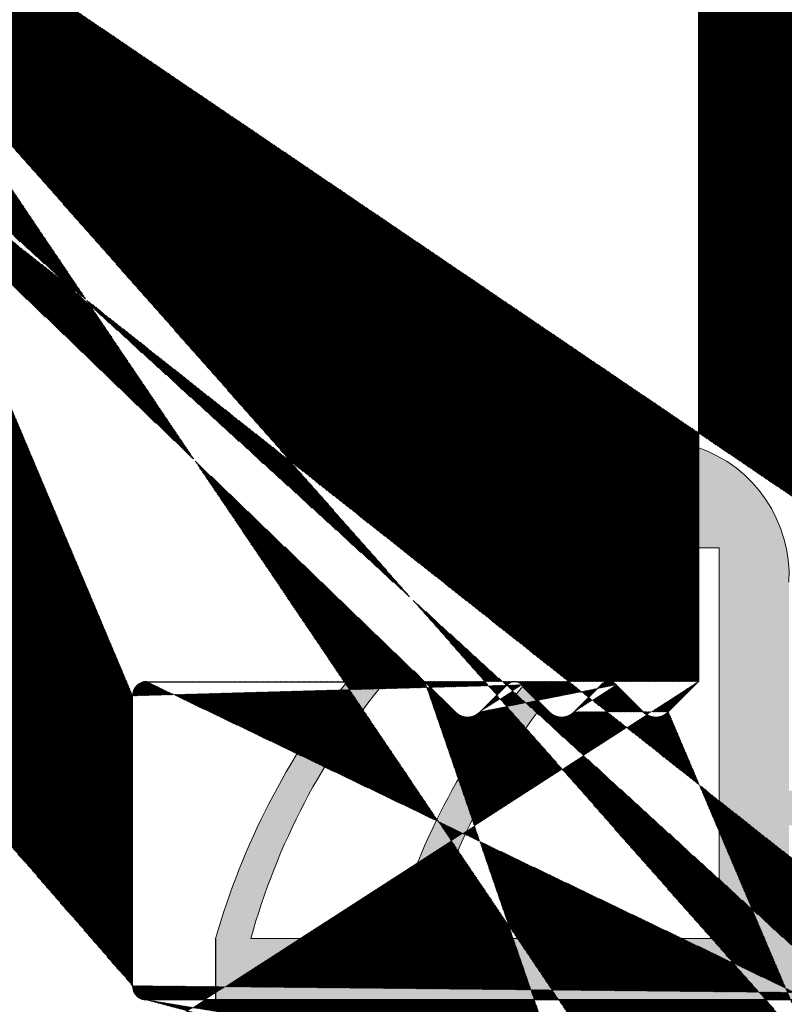
# Model space of a CAD drawing. Units: millimetres. Extents: x 14274 to 14571, y 3357 to 3574.
# Drawn here: x 14438 to 14449, y 3501 to 3515 of the extents above; entities that cross this region are included whole.
import ezdxf

# ---------------------------------------------------------------- set-up
doc = ezdxf.new("R2010")
doc.units = ezdxf.units.MM
doc.layers.get('0').update_dxf_attribs({"lineweight": 25})
doc.layers.add('MontagebÃ¼gel Lienen', color=255, linetype='Continuous', lineweight=0)
doc.layers.add('Putznetz Lienien', color=7, linetype='Continuous', lineweight=15)
doc.layers.add('TÃ¼rdichtung', color=254, linetype='Continuous')

msp = doc.modelspace()

# ---------------------------------------------------------------- hatches: boundary and pattern name
h = msp.add_hatch()
h.set_pattern_fill('JIS_WOOD', color=256, scale=0.01, angle=180, style=0)
h.set_pattern_definition([(315, (14097.73849694474, 5240.700124124868), (-0.004999999991609845, -0.004999999991609842), [])])
h.paths.add_polyline_path([(14434.17220785546, 3525.693108903662), (14432.58303148296, 3525.693108903664)], flags=17)
h.paths.add_polyline_path([(14448.07171028959, 3532.678090573688), (14448.0717102896, 3532.693122748374)], flags=17)
edge = h.paths.add_edge_path()
edge.add_line((14447.28853021512, 3505.016332208362), (14446.90637292759, 3505.398489495894))
edge.add_line((14446.3120836057, 3505.016332208364), (14446.69424089323, 3505.398489495889))
edge.add_line((14445.95853021512, 3505.016332208362), (14445.57637292759, 3505.398489495894))
edge.add_line((14444.9820836057, 3505.016332208364), (14445.36424089323, 3505.398489495889))
edge.add_line((14444.62853021511, 3505.016332208362), (14444.20175351982, 3505.443108903661))
edge.add_line((14447.57185369509, 3495.645230006799), (14447.57185369428, 3498.753681549091))
edge.add_line((14446.27229244738, 3495.445230006851), (14447.3718536951, 3495.445230006798))
edge.add_line((14446.07229244737, 3495.645230006852), (14446.07185369525, 3498.742961640125))
edge.add_line((14444.77229244849, 3498.942961639891), (14445.87185369526, 3498.942961640124))
edge.add_line((14444.57229244849, 3495.645230006617), (14444.57229244849, 3498.742961639891))
edge.add_line((14453.18408391607, 3499.24523000685), (14450.57748042387, 3499.245230006852))
edge.add_line((14447.7501798076, 3498.9431146851), (14450.22050224228, 3498.943114685442))
edge.add_line((14447.64208360571, 3505.016332208364), (14448.0688606034, 3505.44729542632))
edge.add_line((14440.27177155687, 3505.443108903658), (14444.20175351982, 3505.44310890366))
edge.add_line((14434.57176910222, 3514.702412405632), (14435.06964602566, 3514.702568337419))
edge.add_line((14437.06964602566, 3506.952568337419), (14437.06964602566, 3512.702568337419))
edge.add_line((14454.37076553594, 3499.000283006635), (14454.37076571377, 3499.244800625827))
edge.add_line((14454.37076553594, 3498.300283006634), (14454.37076553594, 3498.510385058079))
edge.add_line((14454.37076553594, 3497.590178981128), (14454.37076553594, 3497.810385058079))
edge.add_line((14454.37076553594, 3496.890178981129), (14454.37076553594, 3497.100281032573))
edge.add_line((14454.37076553594, 3495.945230006851), (14454.37076553594, 3496.400281032574))
edge.add_line((14457.07076553594, 3494.835824616961), (14457.07076553594, 3498.44503940796))
edge.add_line((14457.70585530028, 3493.828486728921), (14457.58889695153, 3494.408293373416))
edge.add_line((14458.24626759267, 3493.677274021662), (14457.99540493684, 3493.631910710482))
edge.add_line((14458.51862311197, 3493.014091541725), (14458.42056520732, 3493.556359417372))
edge.add_line((14458.80911913637, 3492.812567201239), (14459.02842422554, 3492.852223980646))
edge.add_line((14459.60004197071, 3492.074554890012), (14459.19367073003, 3492.762085359066))
edge.add_line((14422.07171029266, 3526.644543659314), (14422.07171028961, 3529.198105976383))
edge.add_line((14421.77176910222, 3500.649578253423), (14421.77176910221, 3524.25370817765))
edge.add_line((14434.37176910222, 3514.902412405632), (14434.37176910222, 3525.506349326216))
edge.add_line((14426.02149154637, 3527.698105976053), (14432.18353152437, 3527.698105976052))
edge.add_line((14425.77149154638, 3525.894543659318), (14425.77149154638, 3527.448105976052))
edge.add_line((14424.0038990502, 3525.692469408235), (14425.57010496608, 3525.692469408235))
edge.add_line((14423.77176910222, 3499.493108894274), (14423.77176910222, 3525.443108903661))
edge.add_line((14459.88718493759, 3500.94310890366), (14440.27164898003, 3500.94310890366))
edge.add_line((14453.37076553594, 3497.445230006851), (14453.37076553594, 3499.055829280843))
edge.add_line((14452.57076553594, 3495.695230006851), (14452.57076553594, 3497.195230006851))
edge.add_line((14452.82076553594, 3495.445230006851), (14453.87076553594, 3495.445230006851))
edge.add_line((14423.87228722803, 3529.448209491695), (14422.32171028961, 3529.448105976385))
edge.add_arc((14432.18353152437, 3527.498105976053), 0.2000000000000001, 3.7958778179819888, 90, ccw=False)
edge.add_arc((14426.02149154638, 3527.448105976051), 0.2500000000018191, 90.00000000083378, 180, ccw=False)
edge.add_arc((14432.58309277114, 3525.893108894275), 0.2000000000017811, 180.0000000005213, 269.9824421603232, ccw=False)
edge.add_arc((14425.57008323848, 3525.893878812281), 0.2014094052175147, 270.0061808370082, 0.18913217304390173, ccw=False)
edge.add_arc((14434.17220785546, 3525.493108903665), 0.2000000000000001, 3.7958778179819888, 90, ccw=False)
edge.add_line((14432.38309277114, 3525.893108894275), (14432.38309277114, 3527.511346398603))
edge.add_arc((14424.02176910222, 3525.44310890366), 0.2500000000015917, 94.0990099032046, 180, ccw=False)
edge.add_arc((14434.62176910222, 3500.69325148141), 0.2500000000018191, 90.00000000083378, 180, ccw=False)
edge.add_line((14436.07171029087, 3497.293108903662), (14436.07171029087, 3495.645230007359))
edge.add_arc((14435.82171029087, 3497.293108903661), 0.2500000000018759, 8.46796410769457e-10, 90, ccw=False)
edge.add_line((14421.87130930058, 3497.568108913048), (14424.65594704079, 3497.568100048347))
edge.add_arc((14424.65554934546, 3497.062423842917), 0.5056763618168286, 326.94103334562965, 89.95493903127402, ccw=False)
edge.add_arc((14421.86833194893, 3497.06811777775), 0.5000000000000002, 89.65881861535922, 210.0734332978796, ccw=False)
edge.add_line((14436.84063854178, 3500.943251481412), (14434.62176910222, 3500.943251481412))
edge.add_arc((14431.27500767394, 3497.043117768364), 0.5000000000000002, 89.65881861584688, 213.8086220690637, ccw=False)
edge.add_line((14429.42309353371, 3497.128073662416), (14429.42309353371, 3497.337108578753))
edge.add_line((14425.1518159764, 3499.293108903662), (14434.10266532634, 3499.293108903662))
edge.add_arc((14434.17144551725, 3499.493435287258), 0.200326651206846, 270.09365253504416, 0.31700906868388756, ccw=False)
edge.add_line((14434.37176910222, 3499.492326915205), (14434.37176910222, 3500.69325148141))
edge.add_line((14438.07118906703, 3502.230862989387), (14438.06964602566, 3505.451141875236))
edge.add_arc((14436.82175934551, 3502.19310890366), 1.25, 269.13460848370596, 1.7307830327882243, ccw=False)
edge.add_arc((14423.97176910222, 3499.493108894274), 0.2000000000017812, 180.0000000005864, 269.9824421603232, ccw=False)
edge.add_line((14432.77388557957, 3499.293108903662), (14434.17177295997, 3499.293108903662))
edge.add_line((14423.97170781398, 3499.293108903662), (14425.57179820706, 3499.293108903662))
edge.add_line((14418.3717102896, 3527.698105975863), (14418.37172322793, 3526.144543659313))
edge.add_line((14419.3717102896, 3527.553157001585), (14419.3717102896, 3526.643108894178))
edge.add_line((14425.57171106693, 3529.64810596633), (14425.57156766139, 3530.748105984708))
edge.add_line((14427.07116299409, 3529.648105976227), (14427.07156688522, 3530.748105989521))
edge.add_line((14437.47236856039, 3506.649095140306), (14437.06964602566, 3506.952568337418))
edge.add_arc((14436.56964602566, 3505.451141875236), 1.500000000000001, 4.4508396968012676e-11, 53.00000000004229, ccw=False)
edge.add_arc((14435.06964602566, 3512.702568337419), 1.999999999999887, 359.99999999998374, 90, ccw=False)
edge.add_arc((14434.57176910222, 3514.902412405632), 0.2000000000000001, 180, 270, ccw=False)
edge.add_line((14432.77208775572, 3529.448105976387), (14433.87214904298, 3529.448105976387))
edge.add_line((14424.07228722805, 3529.648209491712), (14424.07228722805, 3530.748105975302))
edge.add_line((14425.37162894981, 3530.948105975318), (14424.27228722806, 3530.948105975318))
edge.add_line((14434.07214904299, 3529.648105976402), (14434.07214904298, 3530.748105975809))
edge.add_line((14430.07074454293, 3529.64810597986), (14430.07154508531, 3530.748322083886))
edge.add_line((14435.37171029071, 3530.948105975862), (14434.27214904298, 3530.94810597581))
edge.add_arc((14434.27214904298, 3530.74810597581), 0.2000000000000001, 90.00000000273582, 180, ccw=False)
edge.add_arc((14435.37171029071, 3530.748105975862), 0.2000000000000001, 1.98667748918524e-09, 90, ccw=False)
edge.add_arc((14432.3721490441, 3530.748105976044), 0.2000000000000001, 3.7958778179819888, 90, ccw=False)
edge.add_line((14430.27156688612, 3530.94810597581), (14432.37215872835, 3530.94810597581))
edge.add_arc((14430.27158241485, 3530.748068486122), 0.2000374902915284, 90.00444782185002, 179.9892574317657, ccw=False)
edge.add_arc((14428.37156766229, 3530.748105975721), 0.2000000000000001, 3.41970007866621e-09, 90, ccw=False)
edge.add_arc((14427.27181310741, 3530.747859628068), 0.2002463737415842, 90.0291965067239, 179.929509459622, ccw=False)
edge.add_line((14428.37156766229, 3530.948105976152), (14427.27171106683, 3530.948105976152))
edge.add_arc((14424.27228722806, 3530.748105975302), 0.2000000000152796, 90.0000000065138, 180, ccw=False)
edge.add_arc((14425.37156766139, 3530.748105984706), 0.2000000000017811, 5.213109943724703e-10, 89.98244216032327, ccw=False)
edge.add_line((14435.57171029076, 3529.648105966823), (14435.57171029071, 3530.748105975871))
edge.add_line((14419.57164900117, 3526.443108903567), (14421.87171415048, 3526.443108903658))
edge.add_line((14418.8717102896, 3529.698105975862), (14417.82171028959, 3529.698105975862))
edge.add_line((14417.57171028959, 3527.948105975862), (14417.57171028959, 3529.448105975862))
edge.add_line((14417.82171028959, 3525.943108903658), (14418.17172708576, 3525.943108903657))
edge.add_line((14417.57171028959, 3518.693108903662), (14417.57171028959, 3525.693108903658))
edge.add_line((14419.57171028959, 3520.626121605553), (14419.5717102896, 3524.193108903658))
edge.add_line((14421.58997081971, 3524.443174445914), (14419.8217102896, 3524.443108903657))
edge.add_line((14440.07171026846, 3501.143108894271), (14440.07171026846, 3505.243108913046))
edge.add_line((14429.87076367174, 3529.448105980769), (14428.77150637395, 3529.448105985777))
edge.add_line((14436.87171028959, 3529.448105976212), (14435.77164900233, 3529.448105976212))
edge.add_line((14431.27203032228, 3497.543108903662), (14435.82171029087, 3497.543108903662))
edge.add_line((14448.0688606034, 3505.447295426319), (14448.0717102896, 3532.678090573214))
edge.add_line((14437.32171028961, 3530.948105975861), (14437.8717102896, 3530.948105975861))
edge.add_arc((14437.32171028961, 3530.69810597586), 0.2500000000018191, 90.00000000083378, 180, ccw=False)
edge.add_line((14417.57171028959, 3498.643108903659), (14417.57171028959, 3506.193108903662))
edge.add_line((14420.01310031779, 3498.237990421032), (14420.01310031779, 3497.160468894302))
edge.add_line((14426.52306135586, 3497.343108913053), (14426.52306135586, 3497.150395506945))
edge.add_line((14442.07127153736, 3498.742961639813), (14442.07171029051, 3495.645230006851))
edge.add_line((14437.75347826624, 3498.943114685442), (14438.871414942, 3498.94296163989))
edge.add_line((14440.77141494191, 3498.942961639891), (14441.87127153736, 3498.942961639891))
edge.add_line((14440.57161363206, 3495.639012767043), (14440.57141494191, 3498.742961639891))
edge.add_line((14439.07170951353, 3495.645229992758), (14439.071414942, 3498.742961639891))
edge.add_arc((14445.87185369526, 3498.742961640125), 0.2000000000000001, 360, 90, ccw=False)
edge.add_arc((14438.871414942, 3498.74296163989), 0.2000000000000001, 1.63140612130519e-11, 90, ccw=False)
edge.add_arc((14444.77229244849, 3498.742961639891), 0.2000000000000001, 90, 180, ccw=False)
edge.add_arc((14441.87127153737, 3498.742961639801), 0.2000000000000001, 3.41970007866621e-09, 90, ccw=False)
edge.add_arc((14440.77141494191, 3498.742961639891), 0.2000000000000001, 89.99999999993491, 180, ccw=False)
edge.add_arc((14446.27229244738, 3495.645230006852), 0.2000000000000001, 180.0000000006514, 269.9999999979156, ccw=False)
edge.add_arc((14447.3718536951, 3495.645230006799), 0.2000000000000001, 270.0000000019867, 360, ccw=False)
edge.add_arc((14444.37229244849, 3495.645230006617), 0.2000000000000001, 270, 360, ccw=False)
edge.add_line((14442.27171029051, 3495.445230006851), (14444.37230213274, 3495.445230006851))
edge.add_arc((14442.27171029051, 3495.645230006852), 0.2000000000002161, 180.0000000001303, 270, ccw=False)
edge.add_arc((14440.3717102906, 3495.645230006941), 0.2000000000000001, 270.0000000034197, 360, ccw=False)
edge.add_arc((14439.27195573572, 3495.645476354593), 0.2002463737412932, 180.0704905401699, 269.9708034932308, ccw=False)
edge.add_line((14440.3717102906, 3495.445230006509), (14439.27185369515, 3495.445230006509))
edge.add_line((14437.5717102897, 3495.645229997955), (14437.57171028975, 3498.773292474739))
edge.add_line((14430.52942136622, 3495.444790590248), (14431.099219072, 3495.444790590248))
edge.add_arc((14431.07521229191, 3495.943874916703), 0.4996613757373508, 272.7538989353999, 88.88034710794977, ccw=False)
edge.add_line((14430.8523262194, 3496.80102155351), (14431.08497586793, 3496.443440891313))
edge.add_line((14430.52942136621, 3495.444790590248), (14429.42309353371, 3497.128073662417))
edge.add_arc((14436.27171029086, 3495.645230007359), 0.2000000000152796, 180.0000000044294, 269.9999999979156, ccw=False)
edge.add_arc((14437.3717102897, 3495.645229997955), 0.2000000000017811, 270.01755784019804, 360, ccw=False)
edge.add_arc((14437.75325888986, 3498.761161367709), 0.1819534499814104, 89.93092000339482, 176.1771694844073, ccw=False)
edge.add_line((14437.37177158208, 3495.445230007345), (14436.27171029086, 3495.445230007345))
edge.add_arc((14447.75365197679, 3498.761194367374), 0.1819534499814104, 91.09342645776002, 182.366402962686, ccw=False)
edge.add_arc((14426.87116299407, 3529.648105976227), 0.2000000000152796, 270.0000000065138, 360, ccw=False)
edge.add_line((14428.57156766236, 3529.648105976387), (14428.57156766228, 3530.748105975737))
edge.add_line((14425.77164977851, 3529.448105975719), (14426.87156766224, 3529.448105976388))
edge.add_arc((14428.77156766237, 3529.648105976387), 0.2000000000017811, 180.0000000005213, 269.9824421603232, ccw=False)
edge.add_arc((14423.87228722803, 3529.648209491712), 0.2000000000170986, 270.0000000070349, 360, ccw=False)
edge.add_line((14437.07171028961, 3529.648105976227), (14437.07171128962, 3530.44810597627))
edge.add_arc((14436.87171028959, 3529.648105976228), 0.2000000000152796, 270.0000000065138, 360, ccw=False)
edge.add_arc((14435.77171029075, 3529.648105966823), 0.2000000000017811, 180.0000000005213, 269.9824421603232, ccw=False)
edge.add_arc((14433.87214904297, 3529.648105976402), 0.2000000000152796, 270.0000000065138, 360, ccw=False)
edge.add_arc((14432.77214904414, 3529.648105966998), 0.2000000000017811, 180.0000000005213, 269.9824421603232, ccw=False)
edge.add_arc((14429.87074454292, 3529.64810597986), 0.2000000000061846, 270.0000000026055, 360, ccw=False)
edge.add_arc((14432.77171029091, 3529.648105966657), 0.2000000000017811, 180.0000000005213, 269.9824421603232, ccw=False)
edge.add_arc((14425.77171106693, 3529.64810596633), 0.2000000000017811, 180.0000000005213, 269.9824421603232, ccw=False)
edge.add_line((14432.57171029087, 3530.761346398595), (14432.57171029091, 3529.648105966649))
edge.add_arc((14422.32171028961, 3529.198105976383), 0.2500000000018191, 90.00000000083378, 180, ccw=False)
edge.add_arc((14419.5717102896, 3526.643108894178), 0.2000000000017811, 180.0000000005213, 269.9824421603232, ccw=False)
edge.add_arc((14418.17139964296, 3526.143435287253), 0.200326651206846, 270.09365253504416, 0.31700906868388756, ccw=False)
edge.add_arc((14419.80450265424, 3498.234732773344), 0.2086230991727696, 0.8947094082550962, 87.63008641160468, ccw=False)
edge.add_line((14417.77247792282, 3498.443108913049), (14419.81312942835, 3498.44317743333))
edge.add_arc((14421.87138670769, 3526.643435287254), 0.200326651206846, 270.09365253504416, 0.31700906868388756, ccw=False)
edge.add_line((14418.0093910644, 3518.527954652229), (14419.43773569338, 3520.126121605553))
edge.add_line((14429.22318393269, 3497.543108903664), (14426.72300007181, 3497.543108903663))
edge.add_line((14421.13033916766, 3495.445230006851), (14421.70013687344, 3495.445230006851))
edge.add_arc((14421.67613009336, 3495.944314333307), 0.4996613757373508, 272.7538989353999, 88.88034710794977, ccw=False)
edge.add_line((14421.4356400158, 3496.817563011276), (14421.68589366937, 3496.443880307916))
edge.add_line((14421.13033916766, 3495.445230006851), (14420.01310031779, 3497.160468894302))
edge.add_line((14425.38846057975, 3495.444790590248), (14424.84466766858, 3495.444790590248))
edge.add_arc((14426.72306135585, 3497.343108913053), 0.199999999999868, 89.98244216209491, 180, ccw=False)
edge.add_line((14426.52306135585, 3497.150395506938), (14425.38846057974, 3495.444790590248))
edge.add_arc((14424.86524447262, 3495.944028094387), 0.4996613757377603, 91.75360688461791, 267.6398065232291, ccw=False)
edge.add_line((14424.8499541171, 3496.442218206448), (14425.07936155976, 3496.78657643963))
edge.add_arc((14417.82171028959, 3525.693108903658), 0.2500000000000001, 90, 180, ccw=False)
edge.add_line((14421.77176910222, 3500.649578253423), (14421.77176910222, 3500.647361508953))
edge.add_arc((14417.77312881618, 3498.644531411101), 0.2014235497247703, 180.4046416140685, 269.81485031162293, ccw=False)
edge.add_line((14419.57176910223, 3500.64310889427), (14419.57176910223, 3504.251340369898))
edge.add_arc((14421.58997081971, 3524.261220995933), 0.1819534499814104, 357.63359703730697, 91.53791104933259, ccw=False)
edge.add_arc((14419.8217102896, 3524.193108903656), 0.2500000000018191, 90.00000000083378, 180, ccw=False)
edge.add_arc((14418.57171028959, 3520.626121605553), 1, 330.00000000009123, 360, ccw=False)
edge.add_arc((14417.82171028959, 3518.693108903662), 0.2500000000000001, 180.0000000004058, 318.6530538552897, ccw=False)
edge.add_arc((14421.57144551725, 3500.643435287256), 0.200326651206846, 270.09365253504416, 0.31700906868388756, ccw=False)
edge.add_line((14419.43775212154, 3504.75130299573), (14418.00796932304, 3506.35992846329))
edge.add_arc((14419.77176910222, 3500.64310889427), 0.2000000000017811, 180.0000000005213, 269.9824421603232, ccw=False)
edge.add_line((14419.77170781381, 3500.443108903658), (14421.57647075726, 3500.443108903658))
edge.add_arc((14418.57176910223, 3504.251340369898), 1, 359.9999999999592, 29.99999999986801, ccw=False)
edge.add_arc((14417.82171028959, 3506.193108903662), 0.2500000000000001, 41.40549635168901, 180, ccw=False)
edge.add_line((14417.82171028959, 3527.698105975862), (14418.3717102896, 3527.698105975863))
edge.add_line((14419.3717102896, 3529.198105975862), (14419.3717102896, 3528.743054950139))
edge.add_arc((14419.32171028959, 3527.798105975863), 0.2499999999996287, 281.5369590328512, 78.46304096649698, ccw=False)
edge.add_line((14419.3717102896, 3528.04305495014), (14419.3717102896, 3528.253157001584))
edge.add_arc((14419.32171028959, 3528.498105975862), 0.2499999999996288, 281.5369590329576, 78.46304096649698, ccw=False)
edge.add_arc((14418.8717102896, 3529.198105975862), 0.4999999999999896, 1.0419398677186109e-10, 90, ccw=False)
edge.add_arc((14417.82171028959, 3529.448105975862), 0.2499999999999682, 89.9999999998958, 180, ccw=False)
edge.add_arc((14417.82171028959, 3527.948105975862), 0.2500000000000392, 180, 270, ccw=False)
edge.add_line((14444.39985651529, 3530.832206946553), (14444.82258940343, 3530.652767481555))
edge.add_arc((14444.90073562913, 3530.831335133222), 0.2000000000000001, 247.0000000000141, 337.0000000003613, ccw=False)
edge.add_arc((14444.3217102896, 3530.648105975862), 0.2000000000000001, 67.00000000018179, 157.0000000003613, ccw=False)
edge.add_line((14445.29158407623, 3531.240255438961), (14445.08483659982, 3530.753188907524))
edge.add_line((14444.13760931891, 3530.726252201559), (14444.06402989451, 3530.552909940503))
edge.add_arc((14445.5217102896, 3531.142572656839), 0.2500000000000001, 66.9999999996798, 156.9999999998386, ccw=False)
edge.add_arc((14443.87992892381, 3530.631056166202), 0.2000000000000001, 225.0000000003868, 337.0000000003613, ccw=False)
edge.add_line((14445.61939307172, 3531.372698870202), (14445.81870963778, 3531.288094007454))
edge.add_line((14443.73850756758, 3530.489634809964), (14443.33861504544, 3530.8895273321))
edge.add_arc((14445.89685586348, 3531.472194978144), 0.2000000000000001, 247.0000000003422, 337.0000000003613, ccw=False)
edge.add_arc((14443.1971936892, 3530.748105975862), 0.2000000000000001, 45.00000000031258, 135.0000000003685, ccw=False)
edge.add_line((14446.29158407623, 3531.890255438961), (14446.08095683417, 3531.394048752446))
edge.add_line((14442.67292962049, 3530.506684619625), (14443.05577233297, 3530.8895273321))
edge.add_arc((14446.5217102896, 3531.792572656839), 0.2500000000000001, 66.9999999996798, 156.9999999998386, ccw=False)
edge.add_arc((14442.53150826425, 3530.648105975862), 0.2000000000000001, 225.0000000003126, 315.00000000036846, ccw=False)
edge.add_line((14446.61939307172, 3532.022698870202), (14446.8003034457, 3531.945906972457))
edge.add_line((14442.39008690802, 3530.506684619625), (14442.00724419554, 3530.889527332099))
edge.add_arc((14446.8784496714, 3532.130007943147), 0.2000000000000001, 247.00000000049, 325.00000000060777, ccw=False)
edge.add_arc((14441.8658228393, 3530.748105975862), 0.2000000000000001, 45.00000000064421, 135.0000000003685, ccw=False)
edge.add_line((14447.61692227852, 3532.841537606852), (14447.04228008025, 3532.015842747412))
edge.add_line((14441.34155877059, 3530.506684619625), (14441.72440148306, 3530.889527332099))
edge.add_arc((14447.82179625634, 3532.697890247897), 0.2502157279649466, 357.1861053979187, 144.9637878503054, ccw=False)
edge.add_arc((14441.20013741435, 3530.648105975862), 0.2000000000000001, 224.999999999981, 315.00000000036846, ccw=False)
edge.add_line((14441.05871605811, 3530.506684619625), (14440.67587334564, 3530.889527332099))
edge.add_arc((14440.5344519894, 3530.748105975862), 0.2000000000000001, 45.00000000031258, 135.0000000003685, ccw=False)
edge.add_line((14440.01018792069, 3530.506684619625), (14440.39303063317, 3530.889527332099))
edge.add_arc((14439.86876656445, 3530.648105975862), 0.2000000000000001, 225.0000000003126, 315.00000000036846, ccw=False)
edge.add_line((14439.72734520821, 3530.506684619625), (14439.34450249574, 3530.889527332099))
edge.add_arc((14439.2030811395, 3530.748105975862), 0.2000000000000001, 45.00000000031258, 135.0000000003685, ccw=False)
edge.add_line((14438.67881707079, 3530.506684619625), (14439.06165978326, 3530.889527332099))
edge.add_arc((14438.53739571455, 3530.648105975862), 0.2000000000000001, 225.0000000006442, 315.00000000036846, ccw=False)
edge.add_line((14438.39597435832, 3530.506684619625), (14438.01313164584, 3530.889527332099))
edge.add_arc((14437.8717102896, 3530.748105975862), 0.2000000000000001, 44.99999999980628, 90, ccw=False)
edge.add_line((14437.07171028961, 3529.648105976211), (14437.07171028961, 3530.69810597586))
edge.add_line((14448.0717102896, 3532.678090573214), (14448.0717102896, 3532.692155891185))
edge.add_line((14454.57082700218, 3499.444800616436), (14456.09261790479, 3499.444800616437))
edge.add_arc((14450.21158756043, 3499.143242883434), 0.200326651206846, 272.5505461945053, 348.4884154869687, ccw=False)
edge.add_arc((14459.88991200709, 3500.761175891119), 0.1819534499814104, 2.366402962446273, 90.8587659256475, ccw=False)
edge.add_arc((14440.27171026845, 3501.143108894271), 0.2000000000017811, 180.0000000005213, 269.9824421603232, ccw=False)
edge.add_arc((14450.58490181895, 3499.064079481426), 0.1813024819664486, 92.34598802894237, 167.5181384930376, ccw=False)
edge.add_arc((14429.21300993773, 3497.333233049563), 0.2101193399619716, 1.0568473036872774, 87.24138042052488, ccw=False)
edge.add_line((14460.07171028959, 3500.768688709423), (14460.07171028959, 3492.170330999244))
edge.add_arc((14457.38406128921, 3494.841055730964), 0.3133394223012239, 180.9565814504371, 275.5929223574824, ccw=False)
edge.add_arc((14457.44129084207, 3494.381601868241), 0.1499999999998345, 10.249989656153105, 100.24998965593238, ccw=False)
edge.add_arc((14459.82117536253, 3492.194839770997), 0.2517308673381418, 208.5438546278423, 354.412774126082, ccw=False)
edge.add_arc((14459.05511573071, 3492.704617871179), 0.1500000000010662, 22.526865279197693, 100.24998965723802, ccw=False)
edge.add_arc((14458.76463329441, 3493.058577383681), 0.2500000000004836, 190.2499896566255, 280.2499896567405, ccw=False)
edge.add_arc((14458.27295909785, 3493.529667912197), 0.1499999999998345, 10.249989656153105, 100.24998965593238, ccw=False)
edge.add_arc((14457.95091909489, 3493.877920892925), 0.250000000000114, 191.4046359505116, 280.2499896567405, ccw=False)
edge.add_arc((14456.07076553594, 3498.44503940796), 1, 359.9999999999998, 88.74785182646048, ccw=False)
edge.add_arc((14454.57076571377, 3499.244800625828), 0.1999999999989087, 89.98244216110481, 180, ccw=False)
edge.add_arc((14454.32076553594, 3498.755334032357), 0.249999999999174, 281.5369590328172, 78.46304096731387, ccw=False)
edge.add_arc((14454.32076553594, 3498.055334032356), 0.2499999999996288, 281.5369590329576, 78.46304096649698, ccw=False)
edge.add_arc((14454.32076553594, 3497.345230006851), 0.2499999999996287, 281.5369590328512, 78.46304096649698, ccw=False)
edge.add_arc((14454.32076553594, 3496.645230006852), 0.2499999999996288, 281.5369590329576, 78.46304096649698, ccw=False)
edge.add_arc((14453.87076553594, 3495.945230006851), 0.4999999999999896, 270.00000000010425, 360, ccw=False)
edge.add_arc((14452.82076553594, 3495.695230006851), 0.2499999999999682, 179.9999999998958, 270, ccw=False)
edge.add_line((14452.82076553594, 3497.445230006851), (14453.37076553594, 3497.445230006851))
edge.add_arc((14452.82076553594, 3497.195230006851), 0.2500000000000392, 90, 180, ccw=False)
edge.add_arc((14453.18896725344, 3499.063342099126), 0.1819534499814104, 357.63359703730697, 91.53791104933259, ccw=False)
edge.add_arc((14440.27171026845, 3505.243108913046), 0.2000000000025467, 89.98244216266812, 180, ccw=False)
edge.add_arc((14445.47030691041, 3505.292423478712), 0.15, 45.00000000117251, 135.0000000004913, ccw=False)
edge.add_arc((14444.80530691041, 3505.19310890366), 0.2500000000000001, 225.0000000011233, 315.0000000004422, ccw=False)
edge.add_arc((14446.80030691041, 3505.292423478712), 0.15, 45.00000000117251, 135.0000000004913, ccw=False)
edge.add_arc((14446.13530691041, 3505.19310890366), 0.2500000000000001, 225.0000000011233, 315.0000000004422, ccw=False)
edge.add_arc((14447.46530691041, 3505.19310890366), 0.2500000000000001, 225.0000000011233, 315.0000000004422, ccw=False)
at = {"layer": 'TÃ¼rdichtung'}
h = msp.add_hatch(color=254, dxfattribs=at)
h.dxf.hatch_style = 1
edge = h.paths.add_edge_path()
edge.add_line((14458.96087355931, 3503.91807846389), (14460.05020689262, 3500.943108903661))
edge.add_line((14460.05020689262, 3500.943108903661), (14441.24322781384, 3500.943357811981))
edge.add_line((14441.24322781384, 3500.943357811981), (14441.24358563999, 3501.813049374895))
edge.add_arc((14451.50103608878, 3498.84786755744), 10.67743381715768, 141.8543675630031, 163.8766921650543, ccw=False)
edge.add_line((14443.10383934636, 3505.442917200079), (14443.63905786526, 3505.442917200079))
edge.add_arc((14451.1833522427, 3499.193549664762), 9.79647754271819, 140.3631173564614, 164.4908656672993)
edge.add_line((14441.74358564, 3501.813049374904), (14443.73418565811, 3501.813049374907))
edge.add_arc((14453.05755309255, 3499.239400249231), 9.672065453641098, 140.6259374341996, 164.5682124511268, ccw=False)
edge.add_line((14445.580845001, 3505.37517128907), (14445.85604727603, 3505.099969014038))
edge.add_arc((14453.75116582579, 3499.16069157529), 9.879671725777586, 143.0468767373514, 164.4269835745631)
edge.add_line((14444.23418565811, 3501.813049374893), (14448.35901942539, 3501.813049374904))
edge.add_line((14448.35901942539, 3501.813049374904), (14448.35901942539, 3507.33552055301))
edge.add_line((14448.35901942539, 3507.33552055301), (14448.04976054389, 3507.33552055301))
edge.add_line((14448.04976054389, 3507.33552055301), (14448.04976054389, 3508.759801969227))
edge.add_arc((14447.42969540218, 3506.943261323322), 1.919453228965748, 357.18347057422847, 71.15297202964308, ccw=False)
edge.add_line((14449.34682993734, 3506.848943391328), (14449.34790928633, 3503.904009304459))
edge.add_line((14449.34790928633, 3503.904009304459), (14451.89715037955, 3503.613072668665))
edge.add_line((14451.89715037955, 3503.613072668665), (14450.45173477453, 3505.191648119701))
edge.add_arc((14450.7661405152, 3505.501605971135), 0.4415029325250674, 72.0786884484142, 224.5918388373284, ccw=False)
edge.add_line((14450.90199562472, 3505.921687187859), (14456.51787771777, 3504.240103107678))
edge.add_line((14456.51787771777, 3504.240103107678), (14456.3758659292, 3503.763852914623))
edge.add_line((14456.3758659292, 3503.763852914623), (14451.1645538486, 3505.371460999052))
edge.add_line((14451.1645538486, 3505.371460999052), (14454.44922427497, 3501.813049374904))
edge.add_line((14454.44922427497, 3501.813049374904), (14459.05705014624, 3501.813049374904))
edge.add_line((14459.05705014624, 3501.813049374904), (14458.36437709718, 3503.778012964326))
edge.add_line((14458.36437709718, 3503.778012964326), (14459.39851438756, 3505.443108903659))
edge.add_line((14459.39851438756, 3505.443108903659), (14455.74456095826, 3505.443108903659))
edge.add_line((14455.74456095826, 3505.443108903659), (14455.74456095826, 3505.943108903659))
edge.add_line((14455.74456095826, 3505.943108903659), (14459.67055502142, 3505.943108903661))
edge.add_arc((14459.67055502142, 3505.619102797192), 0.3240061064690628, 315.272310315825, 90, ccw=False)
edge.add_line((14459.90074822388, 3505.391087344713), (14458.96087355931, 3503.91807846389))
h.paths.add_polyline_path([(14449.34822040031, 3501.813049374904), (14453.57209830235, 3501.813049374904), (14452.41669821244, 3503.054728024812), (14449.34822040031, 3503.413686648785)], flags=16)

# ---------------------------------------------------------------- linework, layer by layer
for p, q in [((14448.07171028979, 3532.678090573214), (14448.06886060359, 3505.447295426319)), ((14448.07171028979, 3532.678090573215), (14448.06886060359, 3505.44729542632)), ((14440.27177155706, 3505.443108903658), (14444.20175352, 3505.44310890366)), ((14440.27177155687, 3505.443108903658), (14444.20175351982, 3505.44310890366)), ((14440.27177155706, 3505.443108903658), (14444.20175352, 3505.44310890366)), ((14440.27177155687, 3505.443108903658), (14444.20175351982, 3505.44310890366)), ((14444.6285302153, 3505.016332208361), (14444.20175352, 3505.44310890366)), ((14444.6285302153, 3505.016332208362), (14444.20175352, 3505.44310890366)), ((14444.98208360589, 3505.016332208364), (14445.36424089342, 3505.398489495888)), ((14444.98208360589, 3505.016332208364), (14445.36424089342, 3505.398489495889)), ((14445.9585302153, 3505.016332208361), (14445.57637292777, 3505.398489495894)), ((14445.9585302153, 3505.016332208362), (14445.57637292777, 3505.398489495894)), ((14446.31208360589, 3505.016332208364), (14446.69424089342, 3505.398489495888)), ((14446.31208360589, 3505.016332208364), (14446.69424089342, 3505.398489495889)), ((14447.28853021531, 3505.016332208361), (14446.90637292778, 3505.398489495894)), ((14447.28853021531, 3505.016332208362), (14446.90637292778, 3505.398489495894)), ((14447.6420836059, 3505.016332208364), (14448.06886060359, 3505.447295426319)), ((14447.6420836059, 3505.016332208364), (14448.06886060359, 3505.44729542632)), ((14440.07171026864, 3501.143108894271), (14440.07171026864, 3505.243108913046)), ((14440.07171026846, 3501.143108894271), (14440.07171026845, 3505.243108913046)), ((14440.07171026864, 3501.143108894271), (14440.07171026864, 3505.243108913047)), ((14440.07171026846, 3501.143108894271), (14440.07171026845, 3505.243108913047)), ((14441.24358563999, 3501.813049374896), (14441.24322781384, 3500.943357811981)), ((14459.88718493778, 3500.94310890366), (14440.27164898022, 3500.94310890366)), ((14459.88718493778, 3500.94310890366), (14440.27164898022, 3500.94310890366))]:
    msp.add_line(p, q)
for centre, radius, start, end in [((14440.27171026864, 3505.243108913046), 0.2000000000025466, 89.98244216240775, 180), ((14440.27171026845, 3505.243108913046), 0.2000000000025466, 89.98244216240775, 180), ((14440.27171026864, 3505.243108913047), 0.2000000000025466, 89.98244216240775, 180), ((14440.27171026845, 3505.243108913047), 0.2000000000025466, 89.98244216240775, 180), ((14445.4703069106, 3505.292423478712), 0.15, 45.00000000159672, 135.0000000004913), ((14445.4703069106, 3505.292423478713), 0.15, 45.00000000159672, 135.0000000004913), ((14446.8003069106, 3505.292423478712), 0.15, 45.00000000159672, 135.0000000004913), ((14446.8003069106, 3505.292423478713), 0.15, 45.00000000159672, 135.0000000004913), ((14444.8053069106, 3505.19310890366), 0.25, 225.0000000007369, 314.9999999999263), ((14444.8053069106, 3505.19310890366), 0.25, 225.0000000007369, 314.9999999999263), ((14446.1353069106, 3505.19310890366), 0.25, 225.0000000007369, 314.9999999999263), ((14446.1353069106, 3505.19310890366), 0.25, 225.0000000007369, 314.9999999999263), ((14447.4653069106, 3505.19310890366), 0.25, 225.0000000007369, 314.9999999999263), ((14447.4653069106, 3505.19310890366), 0.25, 225.0000000007369, 314.9999999999263), ((14440.27171026864, 3501.143108894271), 0.200000000001781, 180, 269.9824421603233), ((14440.27171026864, 3501.143108894271), 0.200000000001781, 180, 269.9824421603233)]:
    msp.add_arc(centre, radius, start, end)
at = {"layer": 'MontagebÃ¼gel Lienen'}
for p, q in [((14448.04976054389, 3508.759801969228), (14448.04976054389, 3507.335520553011)), ((14443.10383934636, 3505.44291720008), (14443.63905786526, 3505.44291720008)), ((14445.580845001, 3505.375171289071), (14445.85604727603, 3505.099969014038)), ((14441.24322781384, 3500.943357811981), (14460.05020689262, 3500.943108903661))]:
    msp.add_line(p, q, dxfattribs=at)
at = {"layer": 'Putznetz Lienien'}
for p, q in [((14448.04976054389, 3508.759801969227), (14448.04976054389, 3507.33552055301)), ((14448.35901942539, 3507.33552055301), (14448.04976054389, 3507.33552055301)), ((14448.35901942539, 3507.33552055301), (14448.35901942539, 3501.813049374904)), ((14443.10383934636, 3505.442917200079), (14443.63905786526, 3505.442917200079)), ((14445.580845001, 3505.37517128907), (14445.85604727603, 3505.099969014038)), ((14441.24322781384, 3500.94335781198), (14441.24322781384, 3501.813298283224)), ((14441.24322781384, 3500.943357811981), (14441.24322781384, 3501.813298283224)), ((14441.24358563999, 3501.813049374895), (14441.24322781384, 3500.943357811981)), ((14441.74358564, 3501.813049374904), (14443.73418565811, 3501.813049374907)), ((14444.23418565811, 3501.813049374893), (14448.35901942539, 3501.813049374904)), ((14441.24322781384, 3500.943357811981), (14460.05020689262, 3500.943108903661))]:
    msp.add_line(p, q, dxfattribs=at)
for centre, radius, start, end in [((14447.42969540219, 3506.943261323324), 1.919453228960034, 357.1834705741302, 71.15297202975785), ((14451.50103608872, 3498.847867557467), 10.67743381709908, 141.8543675629434, 163.8766921651163), ((14451.18335224272, 3499.193549664756), 9.796477542731298, 140.3631173564843, 164.4908656672885), ((14453.05755309258, 3499.23940024921), 9.672065453684494, 140.6259374342432, 164.5682124510624), ((14453.75116582579, 3499.16069157529), 9.879671725782233, 143.0468767373662, 164.4269835745691)]:
    msp.add_arc(centre, radius, start, end, dxfattribs=at)

doc.saveas('drawing.dxf')
